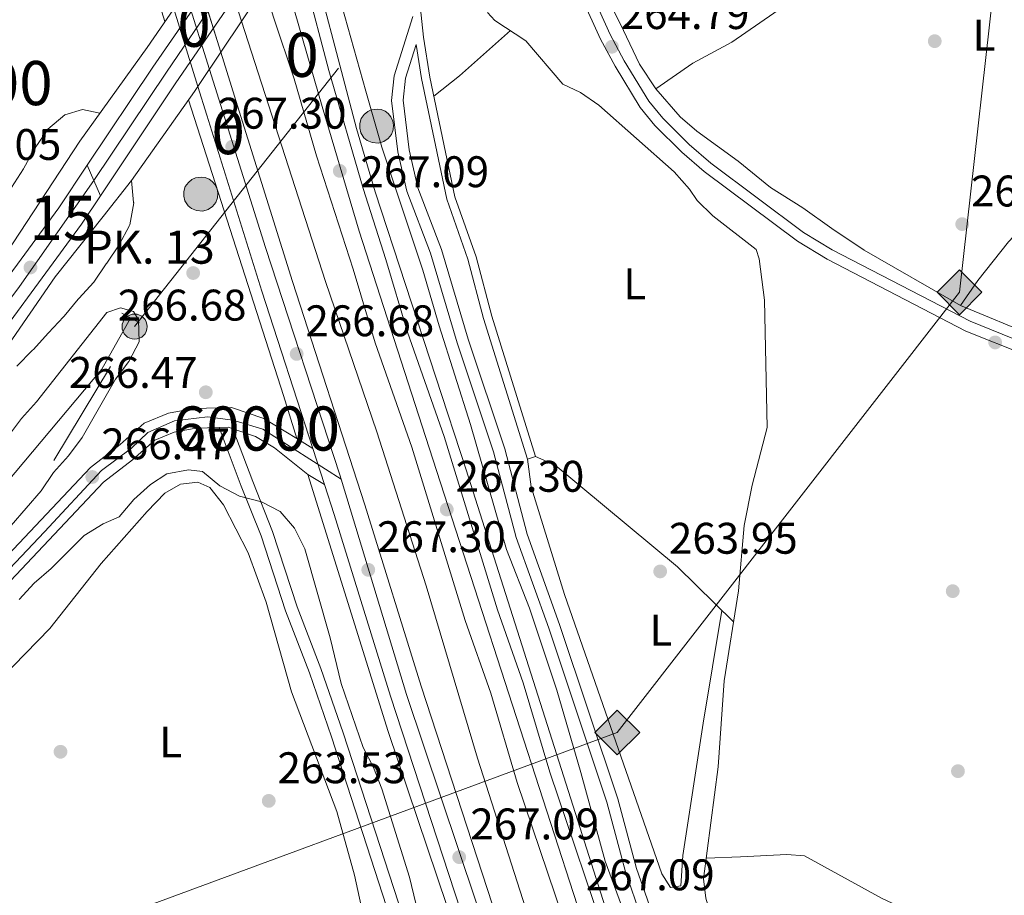
# Model space of a CAD drawing. Extents: x 608450 to 615405, y 669328 to 674068.
# Drawn here: x 609568 to 609791, y 672028 to 672226 of the extents above; entities that cross this region are included whole.
import ezdxf
from ezdxf.enums import TextEntityAlignment as Align

# ---------------------------------------------------------------- set-up
doc = ezdxf.new("R2010")
doc.units = 0
doc.header["$MEASUREMENT"] = 0
for name, pattern in [('DGN Style 1', [49.78126873, 0.08283073, -49.698438]), ('DGN Style 2', [82.83073, 49.698438, -33.132292]), ('DGN Style 3', [115.963022, 82.83073, -33.132292]), ('DGN Style 4', [132.61199872999998, 66.264584, -33.132292, 0.08283073, -33.132292]), ('DGN Style 5', [57.981511, 24.849219, -33.132292]), ('DGN Style 7', [165.66146, 74.547657, -33.132292, 24.849219, -33.132292])]:
    doc.linetypes.add(name, pattern=pattern)
for name, color, linetype in [('Nivel 11', 7, 'Continuous'), ('Nivel 13', 7, 'Continuous'), ('Nivel 17', 7, 'Continuous'), ('Nivel 21', 7, 'Continuous'), ('Nivel 22', 7, 'Continuous'), ('Nivel 23', 7, 'Continuous'), ('Nivel 32', 7, 'Continuous'), ('Nivel 34', 7, 'Continuous'), ('Nivel 36', 7, 'Continuous'), ('Nivel 37', 7, 'Continuous'), ('Nivel 41', 7, 'Continuous'), ('Nivel 44', 7, 'Continuous'), ('Nivel 48', 7, 'Continuous'), ('Nivel 49', 7, 'Continuous'), ('Nivel 5', 7, 'Continuous'), ('Nivel 54', 7, 'Continuous'), ('Nivel 62', 7, 'Continuous'), ('Nivel 7', 7, 'Continuous')]:
    doc.layers.add(name, color=color, linetype=linetype)
doc.styles.add('Style-arial', font='arial.shx', dxfattribs={"bigfont": 'arialbig.shx'})
doc.styles.add('Style-arialn', font='arialn.shx', dxfattribs={"bigfont": 'arialnbig.shx'})

# ---------------------------------------------------------------- blocks, each defined once
blk = doc.blocks.new('5PATER')
at = {"layer": 'Nivel 7', "linetype": 'Continuous', "lineweight": 0}
h = blk.add_hatch(color=53, dxfattribs=at)
edge = h.paths.add_edge_path()
edge.add_ellipse((0, 0), major_axis=(-1.095731442945027, -1.110710700472634), ratio=0.9994222409660316, start_angle=0, end_angle=360)
blk = doc.blocks.new('5PERFI')
at = {"layer": 'Nivel 17', "linetype": 'Continuous', "lineweight": 0}
h = blk.add_hatch(color=7, dxfattribs=at)
edge = h.paths.add_edge_path()
edge.add_arc((0, 0), 1.55999999938624, 315.0000000018422, 675.0000000018422)
blk = doc.blocks.new('5GASO')
at = {"layer": 'Nivel 34', "linetype": 'Continuous', "lineweight": 0}
for color, points in [(252, [(0, -5.090000000083819), (-5.089999999850988, 0), (0, 5.090000000083819), (0.2350000001024455, 2.5), (0.2340000001713634, 2.5), (-0.3159999998752028, 2.425000000046566), (-0.7859999998472631, 2.215000000083819), (-1.175999999977648, 1.854999999981374), (-1.480999999912456, 1.350000000093132), (-1.68099999986589, 0.715000000083819), (-1.74599999981001, -0.0400000000372529), (-1.68099999986589, -0.7800000000279397), (-1.480999999912456, -1.419999999925494), (-1.165999999968335, -1.935000000055879), (-0.7559999998193234, -2.300000000046566), (-0.2659999998286366, -2.520000000018626), (0.2939999999944121, -2.59499999997206), (0.2950000001583248, -2.59499999997206)]), (252, [(0, -5.090000000083819), (0.2950000001583248, -2.59499999997206), (0.2939999999944121, -2.59499999997206), (0.7839999999850988, -2.540000000037253), (1.274000000208616, -2.369999999878928), (1.704000000143424, -2.119999999878928), (2.024000000208616, -1.830000000074506), (2.024000000208616, 0.1400000001303852), (0.2340000001713634, 0.1400000001303852), (0.2340000001713634, -0.7099999999627471), (1.269000000087544, -0.7099999999627471), (1.269000000087544, -1.330000000074506), (1.039000000106171, -1.5), (0.7790000000968575, -1.635000000009313), (0.5090000000782311, -1.71999999997206), (0.2490000000689179, -1.744999999878928), (-0.01099999994039536, -1.71999999997206), (-0.2409999999217689, -1.645000000018626), (-0.4459999999962747, -1.520000000018626), (-0.6209999998100102, -1.34499999997206), (-0.7859999998472631, -1.090000000083819), (-0.9009999998379499, -0.7749999999068677), (-0.9709999999031425, -0.409999999916181), (-0.9909999999217689, 0.01000000000931323), (-0.9709999999031425, 0.3950000000186265), (-0.9109999998472631, 0.7299999999813735), (-0.8059999998658895, 1.015000000130385), (-0.6559999999590218, 1.245000000111759), (-0.4759999997913837, 1.419999999925494), (-0.2659999998286366, 1.550000000046566), (-0.0359999998472631, 1.625), (0.2240000001620501, 1.649999999906868), (0.549000000115484, 1.59499999997206), (0.8290000001434237, 1.429999999934807), (1.043999999994412, 1.165000000037253), (1.174000000115484, 0.8000000000465661), (1.929000000003725, 0.9899999999906868), (1.84900000016205, 1.340000000083819), (1.729000000050291, 1.645000000018626), (1.574000000022352, 1.899999999906868), (1.37900000018999, 2.114999999990687), (1.144000000087544, 2.284999999916181), (0.8790000001899898, 2.40500000002794), (0.5740000000223517, 2.475000000093132), (0.2340000001713634, 2.5), (0.2350000001024455, 2.5), (0, 5.090000000083819), (5.090000000083819, 0)]), (7, [(0.2950000001583248, -2.59499999997206), (-0.2649999998975545, -2.520000000018626), (-0.7549999998882413, -2.300000000046566), (-1.164999999804422, -1.935000000055879), (-1.479999999981374, -1.419999999925494), (-1.679999999934807, -0.7800000000279397), (-1.744999999878928, -0.0400000000372529), (-1.679999999934807, 0.715000000083819), (-1.479999999981374, 1.350000000093132), (-1.174999999813735, 1.854999999981374), (-0.784999999916181, 2.215000000083819), (-0.3149999999441206, 2.425000000046566), (0.2350000001024455, 2.5), (0.5750000001862645, 2.475000000093132), (0.8800000001210719, 2.40500000002794), (1.145000000018626, 2.284999999916181), (1.380000000121072, 2.114999999990687), (1.575000000186265, 1.899999999906868), (1.729999999981374, 1.645000000018626), (1.850000000093132, 1.340000000083819), (1.930000000167638, 0.9899999999906868), (1.175000000046566, 0.8000000000465661), (1.045000000158325, 1.165000000037253), (0.8300000000745058, 1.429999999934807), (0.5500000000465661, 1.59499999997206), (0.2250000000931323, 1.649999999906868), (-0.03499999991618097, 1.625), (-0.2649999998975545, 1.550000000046566), (-0.4749999998603016, 1.419999999925494), (-0.654999999795109, 1.245000000111759), (-0.8049999999348074, 1.015000000130385), (-0.909999999916181, 0.7299999999813735), (-0.9699999999720603, 0.3950000000186265), (-0.9899999999906868, 0.01000000000931323), (-0.9699999999720603, -0.409999999916181), (-0.8999999999068677, -0.7749999999068677), (-0.784999999916181, -1.090000000083819), (-0.6199999998789281, -1.34499999997206), (-0.4449999998323619, -1.520000000018626), (-0.2399999999906868, -1.645000000018626), (-0.01000000000931323, -1.71999999997206), (0.25, -1.744999999878928), (0.5100000000093132, -1.71999999997206), (0.7800000000279397, -1.635000000009313), (1.040000000037253, -1.5), (1.270000000018626, -1.330000000074506), (1.270000000018626, -0.7099999999627471), (0.2350000001024455, -0.7099999999627471), (0.2350000001024455, 0.1400000001303852), (2.025000000139698, 0.1400000001303852), (2.025000000139698, -1.830000000074506), (1.705000000074506, -2.119999999878928), (1.275000000139698, -2.369999999878928), (0.7850000001490116, -2.540000000037253)])]:
    blk.add_hatch(color=color, dxfattribs=at).paths.add_polyline_path(points)
at = {"layer": 'Nivel 34', "color": 7, "linetype": 'Continuous', "lineweight": 0}
blk.add_3dface([(0, -5.090000000083819), (5.090000000083819, 0), (0, 5.090000000083819), (-5.089999999850988, 0)], dxfattribs=at)
blk = doc.blocks.new('5HITAU')
at = {"layer": 'Nivel 21', "linetype": 'Continuous', "lineweight": 0}
for color, points in [(1, [(0.462000000057742, -3.858000000007451), (-0.9799999999813735, -3.702999999979511), (-2.087999999988824, -3.259000000078231), (-2.864999999990687, -2.635000000009313), (-3.587000000057742, -1.516000000061467), (-3.809000000124797, -0.5020000000949949), (-3.809000000124797, 0.590000000083819), (-3.503999999957159, 1.682000000029802), (-2.810000000055879, 2.618000000016764), (-2.005000000121072, 3.267999999923632), (-1.229999999981374, 3.683999999891967), (0.1569999998901039, 3.841000000014901), (1.016999999992549, 3.712000000057742), (1.932000000029802, 3.372999999905005), (2.597999999998137, 2.852999999886379), (3.263999999966472, 2.098999999929219), (3.68099999986589, 1.110000000102445), (3.845999999903142, 0.1999999999534339), (3.763999999966472, -0.8410000000149012), (3.375999999931082, -1.906999999890104), (2.625999999931082, -2.790999999968335), (1.65500000002794, -3.519000000087544)]), (2, [(0.3769999998621643, -2.864000000059605), (-0.7409999999217689, -2.743999999947846), (-1.587999999988824, -2.404000000096858), (-2.128000000026077, -1.970999999903142), (-2.66800000006333, -1.134000000078231), (-2.830000000074506, -0.3959999999497086), (-2.830000000074506, 0.4560000000055879), (-2.608999999938533, 1.243999999947846), (-2.097999999998137, 1.933999999891967), (-1.46100000012666, 2.44800000009127), (-0.9329999999608845, 2.732000000076368), (0.1389999999664724, 2.852999999886379), (0.7719999998807907, 2.757999999914318), (1.449000000022352, 2.506999999983236), (1.923999999882653, 2.137000000104308), (2.423999999882653, 1.570999999996275), (2.73699999996461, 0.828999999910593), (2.859999999869615, 0.1499999999068677), (2.797999999951571, -0.6310000000521541), (2.516000000061467, -1.406999999890104), (1.949999999953434, -2.07300000009127), (1.212999999988824, -2.625999999931082)])]:
    blk.add_hatch(color=color, dxfattribs=at).paths.add_polyline_path(points)
at = {"layer": 'Nivel 21', "color": 7, "linetype": 'Continuous', "lineweight": 0, "flags": 128}
blk.add_lwpolyline([(-1.229999999981374, 3.683999999891967), (-2.005000000121072, 3.267999999923632), (-2.810000000055879, 2.618000000016764), (-3.503999999957159, 1.682000000029802), (-3.809000000124797, 0.590000000083819), (-3.809000000124797, -0.5020000000949949), (-3.587000000057742, -1.516000000061467), (-2.864999999990687, -2.635000000009313), (-2.087999999988824, -3.259000000078231), (-0.9799999999813735, -3.702999999979511), (0.462000000057742, -3.858000000007451), (1.65500000002794, -3.519000000087544), (2.625999999931082, -2.790999999968335), (3.375999999931082, -1.906999999890104), (3.763999999966472, -0.8410000000149012), (3.845999999903142, 0.1999999999534339), (3.68099999986589, 1.110000000102445), (3.263999999966472, 2.098999999929219), (2.597999999998137, 2.852999999886379), (1.932000000029802, 3.372999999905005), (1.016999999992549, 3.712000000057742), (0.1569999998901039, 3.841000000014901)], close=True, dxfattribs=at)
blk = doc.blocks.new('5PELE')
at = {"layer": 'Nivel 32', "linetype": 'Continuous', "lineweight": 0}
h = blk.add_hatch(color=9, dxfattribs=at)
edge = h.paths.add_edge_path()
edge.add_arc((-0.0002000001259148121, 0), 2.85, 0, 360)
at = {"layer": 'Nivel 32', "color": 8, "linetype": 'Continuous', "lineweight": 0}
blk.add_circle((-0.0002000001259148121, 0), 2.85, dxfattribs=at)

msp = doc.modelspace()

# ---------------------------------------------------------------- linework, layer by layer
at = {"layer": 'Nivel 11', "color": 142, "linetype": 'DGN Style 3', "lineweight": 13}
for points in [[(609618.6130000001, 672225.878, 266.018), (609637.6130000001, 672166.9010000001, 266.228), (609649.2420000001, 672132.851, 266.228), (609660.3859999999, 672097.9920000001, 266.228), (609671.997, 672058.959, 266.018), (609705.717, 671953.8700000001, 265.808), (609727.9480000001, 671879.952, 266.018), (609746.203, 671817.6410000001, 266.018), (609772.271, 671724.2409999999, 265.808), (609776.24, 671705.973, 265.389)], [(609593.4850000001, 672158.6359999999, 264.093), (609586.97, 672147.0390000001, 263.464), (609565.4099999999, 672121.334, 263.464), (609547.098, 672098.935, 263.883), (609531.6950000001, 672081.398, 263.883), (609504.717, 672053.855, 264.931), (609474.5430000001, 672021.959, 264.931), (609441.6499999999, 671992.0290000001, 265.769), (609398.6699999999, 671948.493, 265.559)]]:
    msp.add_polyline3d(points, dxfattribs=at)
at = {"layer": 'Nivel 13', "color": 4, "linetype": 'Continuous', "lineweight": 0}
for points in [[(609681.4639999999, 672274.31, 264.706), (609681.956, 672269.6140000001, 264.496), (609690.808, 672254.835, 264.496), (609694.733, 672244.2749999999, 264.496), (609704.3130000001, 672225.3360000001, 264.287), (609708.6969999999, 672216.1089999999, 264.496), (609712.3800000001, 672210.52, 264.287), (609717.932, 672204.2350000001, 264.077), (609721.696, 672200.943, 264.077), (609731.014, 672194.121, 264.287), (609738.385, 672188.1880000001, 264.077), (609745.692, 672183.5619999999, 264.287), (609752.213, 672178.898, 263.868), (609759.533, 672174.01, 263.868), (609781.3899999999, 672161.4410000001, 263.868), (609798.517, 672154.4099999999, 263.868), (609805.9580000001, 672152.413, 263.868), (609823.6980000001, 672143.577, 263.658), (609832.8999999999, 672137.7320000001, 263.448), (609846.2250000001, 672130.8570000001, 263.031), (609854.8360000001, 672125.4890000001, 263.238), (609869.02, 672117.73, 263.029)], [(609674.2790000001, 672227.827, 264.915), (609675.9550000001, 672226.0490000001, 264.915), (609683, 672221.4099999999, 264.915), (609691.3470000001, 672211.5900000001, 264.915), (609695.3740000001, 672209.689, 264.915), (609699.5109999999, 672206.8759999999, 264.915), (609716.5819999999, 672191.72, 264.915), (609720.0449999999, 672187.8160000001, 264.915), (609721.743, 672185.2760000001, 264.915), (609725.3360000001, 672181.787, 264.915), (609735.138, 672174.1300000001, 264.915), (609735.763, 672172.0619999999, 264.915), (609737.0079999999, 672162.682, 264.915), (609737.6300000001, 672133.8640000001, 264.915), (609734.1910000001, 672120.7790000001, 264.915), (609732.4140000001, 672111.6669999999, 264.915), (609731.1000000001, 672096.862, 264.915), (609727.845, 672076.4780000001, 265.125), (609726.476, 672057.038, 264.915), (609723.216, 672031.6680000001, 264.915), (609723.6950000001, 672027.2339999999, 264.706), (609725.1640000001, 672022.452, 264.706), (609725.521, 672020.6359999999, 263.577)]]:
    msp.add_polyline3d(points, dxfattribs=at)
at = {"layer": 'Nivel 21', "color": 1, "linetype": 'Continuous', "lineweight": 0, "extrusion": (0.003197780866329001, 0.004786923948752813, 0.9999834296410316), "elevation": 5440.938479534658, "flags": 128}
msp.add_lwpolyline([(609619.7471509012, 672215.2074704503), (609609.9048750466, 672200.4743016467)], dxfattribs=at)
at = {"layer": 'Nivel 21', "color": 1, "linetype": 'Continuous', "lineweight": 0, "extrusion": (-0.4512169547630198, 0.3157716882350973, 0.834680478173261), "elevation": -62564.2970108575, "flags": 128}
msp.add_lwpolyline([(-900245.3418709328, 95317.27082979085), (-900271.4391213721, 95317.65213874565), (-900282.0870199688, 95317.51595697645)], dxfattribs=at)
at = {"layer": 'Nivel 21', "color": 1, "linetype": 'Continuous', "lineweight": 0, "extrusion": (0.00315992163850462, 0.004730417958163341, 0.9999838188896757), "elevation": 5379.874684445317, "flags": 128}
msp.add_lwpolyline([(609609.9886063929, 672200.8898568593), (609604.8134647524, 672193.1427701812)], dxfattribs=at)
at = {"layer": 'Nivel 21', "color": 1, "linetype": 'Continuous', "lineweight": 0, "extrusion": (-0.4452572910131951, 0.3062277972973627, 0.8414098174861026), "elevation": -65352.69942890608, "flags": 128}
msp.add_lwpolyline([(-899312.0172286653, 102261.9836854646), (-899310.61424913, 102262.0043766777), (-899285.9895524648, 102261.6117370765), (-899275.6105799496, 102260.8363819792)], dxfattribs=at)
at = {"layer": 'Nivel 21', "color": 7, "linetype": 'Continuous', "lineweight": 13, "extrusion": (-0.9487813102939844, -0.3038327609825147, 0.08660068470036612), "elevation": -782599.062817708, "flags": 128}
msp.add_lwpolyline([(-454186.0818233967, 68296.54673854823), (-454196.3226515368, 68297.49530220364), (-454266.5903013068, 68297.26644240107)], dxfattribs=at)
at = {"layer": 'Nivel 21', "color": 1, "linetype": 'DGN Style 2', "lineweight": 0, "elevation": 265.49, "flags": 128}
msp.add_lwpolyline([(609591.479, 672159.71), (609595.5190000001, 672157.547)], dxfattribs=at)
at = {"layer": 'Nivel 21', "color": 7, "linetype": 'Continuous', "lineweight": 13, "extrusion": (0.00122320174248187, -0.003780594299751294, 0.9999921054109567), "elevation": -1528.251101584501, "flags": 128}
msp.add_lwpolyline([(609633.9642089626, 672128.081647224), (609636.5982485812, 672119.9405890442)], dxfattribs=at)
at = {"layer": 'Nivel 21', "color": 7, "linetype": 'Continuous', "lineweight": 13}
for points in [[(609601.264, 672225.7720000001, 267.066), (609590.71, 672259.4180000001, 267.098), (609581.666, 672292.146, 267.275), (609571.2039999999, 672327.22, 267.301), (609561.068, 672364.8330000001, 267.37), (609559.2039999999, 672370.773, 267.16), (609557.023, 672370.6499999999, 267.37)], [(609583.679, 672193.2749999999, 273.306), (609598.477, 672215.4469999999, 273.812), (609609.8090000001, 672231.926, 273.394), (609624.048, 672253.199, 273.393), (609640.6429999999, 672279.9890000001, 273.423)], [(609586.6440000001, 672186.307, 273.23), (609603.7209999999, 672211.895, 273.812), (609615.051, 672228.3700000001, 273.394), (609629.3740000001, 672249.7690000001, 273.393), (609643.6840000001, 672272.8700000001, 273.418)], [(609632.6440000001, 672247.223, 266.749), (609644.659, 672201.5320000001, 266.937), (609648.8330000001, 672187.2110000001, 266.959), (609669.443, 672124.246, 266.749), (609709.406, 671998.743, 266.749), (609715.8200000001, 671980.1740000001, 266.749), (609741.2520000001, 671897.0160000001, 266.959), (609766.0930000001, 671811.483, 266.959), (609779.068, 671764.5460000001, 266.959), (609792.7339999999, 671712.9920000001, 266.959)], [(609790.361, 671711.9820000001, 267.24), (609782.5419999999, 671740.6000000001, 267.24), (609777.9450000001, 671759.3160000001, 267.659), (609772.3589999999, 671778.6130000001, 267.45), (609761.9809999999, 671816.9180000001, 267.45), (609756.9809999999, 671833.0009999999, 267.24), (609747.956, 671864.081, 267.469), (609741.824, 671885.953, 267.24), (609731.4550000001, 671920.4099999999, 267.013), (609723.1780000001, 671946.1400000001, 267.24), (609714.2930000001, 671976.0730000001, 267.24), (609707.585, 671995.618, 267.24), (609702.2010000001, 672014.861, 267.04), (609688.372, 672055.8200000001, 267.03), (609682.3910000001, 672076.0290000001, 267.03), (609676.587, 672092.574, 267.03), (609664.4410000001, 672131.841, 267.24), (609656.1939999999, 672155.4040000001, 267.447), (609651.2590000001, 672171.8999999999, 267.45), (609646.115, 672187.942, 267.1), (609638.3630000001, 672214.717, 267.03), (609633.129, 672234.5519999999, 267.03), (609630.486, 672243.8260000001, 267.048)], [(609783.203, 671708.936, 267.24), (609775.0800000001, 671738.665, 267.24), (609770.497, 671757.324, 267.659), (609764.936, 671776.534, 267.45), (609754.578, 671814.7660000001, 267.45), (609749.5989999999, 671830.7820000001, 267.24), (609740.5430000001, 671861.966, 267.469), (609734.4210000001, 671883.8019999999, 267.24), (609724.095, 671918.119, 267.013), (609715.8130000001, 671943.8630000001, 267.24), (609706.949, 671973.7239999999, 267.24), (609700.2220000001, 671993.327, 267.24), (609694.8319999999, 672012.588, 267.04), (609681.0220000001, 672053.493, 267.03), (609675.054, 672073.658, 267.03), (609669.2649999999, 672090.159, 267.03), (609657.119, 672129.4280000001, 267.24), (609648.8600000001, 672153.0249999999, 267.447), (609643.8740000001, 672169.6910000001, 267.45), (609635.598, 672195.3740000001, 266.996), (609630.4890000001, 672212.8330000001, 267.24), (609625.8870000001, 672226.507, 267.24), (609623.7390000001, 672233.551, 267.24)], [(609613.8970000001, 672218.818, 267.06), (609617.6769999999, 672206.7010000001, 267.03), (609630.111, 672166.922, 267.24), (609646.483, 672116.3200000001, 267.03), (609659.2420000001, 672075.2450000001, 267.24), (609686.994, 671990.3200000001, 267.03), (609698.7890000001, 671952.8700000001, 267.659), (609713.905, 671904.162, 267.648), (609732.554, 671841.4890000001, 266.821), (609751.148, 671774.8530000001, 266.821), (609767.3500000001, 671712.4809999999, 267.24), (609769.6410000001, 671703.165, 267.219)], [(609608.7220000001, 672211.071, 267.033), (609610.7609999999, 672204.5419999999, 267.03), (609623.206, 672164.726, 267.24), (609634.747, 672129.0560000001, 267.092)], [(609326.189, 671938.081, 265.979), (609374.51, 671959.315, 265.956), (609392.175, 671967.006, 266.607), (609407.915, 671982.4750000001, 266.637), (609420.595, 671997.2420000001, 267.026), (609436.3230000001, 672013.4839999999, 267.446), (609449.206, 672028.77, 268.036), (609468.213, 672049.8200000001, 269.042), (609477.9510000001, 672061.226, 269.303), (609499.538, 672089.351, 270.755), (609521.2930000001, 672114.94, 270.798), (609530.5390000001, 672126.547, 271.022), (609539.5549999999, 672138.9010000001, 271.008), (609550.217, 672151.486, 271.427), (609560.764, 672166.425, 272.265), (609582.004, 672198.672, 273.313)], [(609394.213, 671965.467, 265.668), (609412.9510000001, 671985.3090000001, 266.897), (609440.23, 672013.4739999999, 268.154), (609452.649, 672029.0390000001, 268.738), (609466.0079999999, 672043.547, 269.412), (609477.3400000001, 672057.416, 270.04), (609499.9780000001, 672083.2069999999, 270.669), (609520.119, 672107.3319999999, 271.298), (609539.1969999999, 672133.0970000001, 271.844), (609551.3640000001, 672148.3910000001, 271.926), (609577.196, 672183.561, 273.085), (609583.679, 672193.2749999999, 273.306)], [(609363.449, 671926.3360000001, 265.678), (609398.4380000001, 671960.716, 266.486), (609417.5290000001, 671980.932, 266.897), (609444.9920000001, 672009.2860000001, 268.154), (609457.4610000001, 672024.9140000001, 268.738), (609470.7949999999, 672039.395, 269.412), (609482.1780000001, 672053.3260000001, 270.04), (609495.8389999999, 672068.942, 270.669), (609504.7849999999, 672079.0819999999, 270.669), (609525.1000000001, 672103.415, 271.298), (609544.223, 672129.24, 271.844), (609556.3970000001, 672144.544, 271.926), (609582.3859999999, 672179.9269999999, 273.085), (609586.6440000001, 672186.307, 273.23)], [(609587.2960000001, 672181.621, 273.104), (609576.423, 672167.977, 273.104), (609565.074, 672151.5160000001, 272.52), (609557.9979999999, 672142.47, 272.185), (609531.834, 672109.744, 271.02), (609502.842, 672074.429, 269.751), (609482.568, 672049.5760000001, 269.368), (609466.196, 672030.73, 267.886), (609449.135, 672011.378, 267.924), (609439.7820000001, 672001.1000000001, 267.484), (609425.118, 671985.646, 266.747), (609404.023, 671964.3049999999, 266.739), (609391.4110000001, 671950.4469999999, 265.979), (609391.2890000001, 671947.5560000001, 265.979), (609391.756, 671943.3829999999, 265.979), (609393.7150000001, 671940.8559999999, 265.979), (609395.5719999999, 671940.422, 265.979), (609408.7409999999, 671948.443, 265.979)], [(609408.7409999999, 671948.443, 266.088), (609421.399, 671959.5009999999, 266.021), (609443.0970000001, 671980.047, 266.553), (609456.3160000001, 671992.8489999999, 266.501), (609490.8319999999, 672027.7380000001, 266.191), (609507.317, 672044.815, 265.772), (609533.308, 672070.706, 265.543), (609584.372, 672124.8160000001, 266.191), (609591.1059999999, 672129.9820000001, 266.191), (609596.584, 672134.821, 266.191), (609602.064, 672137.061, 266.191), (609607.7760000001, 672138.162, 266.191), (609616.29, 672138.3670000001, 266.191), (609623.6410000001, 672135.898, 266.191), (609631.1140000001, 672131.3430000001, 266.349)], [(609505.5889999999, 672036.602, 265.896), (609510.497, 672041.686, 265.772), (609536.506, 672067.595, 265.543), (609587.372, 672121.4950000001, 266.191), (609593.9439999999, 672126.537, 266.191), (609598.9720000001, 672130.9780000001, 266.191), (609603.3430000001, 672132.7650000001, 266.191), (609608.256, 672133.712, 266.191), (609613.544, 672133.8389999999, 266.191), (609615.6140000001, 672133.889, 266.191), (609616.632, 672133.547, 266.191), (609621.747, 672131.8289999999, 266.191), (609626.0290000001, 672129.22, 266.296), (609633.6410000001, 672123.2309999999, 266.956)], [(609761.048, 671699.5079999999, 267.216), (609756.5930000001, 671717.706, 267.275), (609746.0290000001, 671756.79, 267.066), (609742.3589999999, 671772.8700000001, 267.066), (609726.567, 671828.0160000001, 266.814), (609712.8570000001, 671872.1329999999, 267.275), (609701.834, 671909.8840000001, 267.694), (609689.98, 671946.506, 267.694), (609682.571, 671971.3589999999, 267.275), (609669.55, 672012.4210000001, 267.066), (609651.7760000001, 672065.013, 266.856), (609633.6410000001, 672123.2309999999, 266.956)], [(609637.381, 672120.915, 267.058), (609639.5760000001, 672114.1300000001, 267.03), (609652.338, 672073.0449999999, 267.24), (609680.095, 671988.1059999999, 267.03), (609691.8740000001, 671950.7080000001, 267.659), (609706.9720000001, 671902.0549999999, 267.648), (609725.592, 671839.4820000001, 266.821), (609744.152, 671772.9680000001, 266.821), (609760.3260000001, 671710.7039999999, 267.24), (609762.8870000001, 671700.291, 267.216)]]:
    msp.add_polyline3d(points, dxfattribs=at)
at = {"layer": 'Nivel 21', "color": 7, "linetype": 'Continuous', "lineweight": 0}
for points in [[(609674.848, 672274.1270000001, 265.203), (609670.0959999999, 672264.2069999999, 264.965), (609662.9180000001, 672255.4639999999, 264.546), (609658.4070000001, 672245.8019999999, 264.755), (609657.8670000001, 672240.8230000001, 264.877), (609659.825, 672222.2550000001, 264.873), (609661.229, 672213.192, 264.495), (609666.8859999999, 672186.084, 264.127), (609671.692, 672172.496, 264.127), (609675.2339999999, 672159.0320000001, 264.336), (609685.179, 672127.2609999999, 264.336)], [(609689.497, 672250.6470000001, 265.173), (609702.0220000001, 672222.854, 264.784), (609705.2509999999, 672216.899, 264.768), (609710.797, 672207.746, 264.545), (609713.962, 672203.882, 264.409), (609719.9210000001, 672197.966, 264.512), (609724.8360000001, 672193.727, 264.545), (609745.8640000001, 672178.0349999999, 264.545), (609752.3430000001, 672174.0619999999, 264.432), (609783.598, 672157.8929999999, 264.335), (609808.128, 672147.987, 264.754), (609818.6000000001, 672142.9909999999, 264.754), (609826.628, 672139.712, 264.545), (609836.3659999999, 672133.631, 264.545), (609846.838, 672128.6359999999, 264.126), (609874.131, 672112.1359999999, 264.126), (609900.8189999999, 672091.935, 263.497), (609913.237, 672084.6740000001, 263.497), (609920.206, 672081.6059999999, 263.707)], [(609658.152, 672220.588, 264.349), (609655.7339999999, 672212.923, 263.917), (609655.206, 672207.9450000001, 263.883), (609656.5590000001, 672196.7010000001, 264.303), (609658.5179999999, 672188.145, 264.546), (609663.8829999999, 672174.1370000001, 264.547), (609669.899, 672153.8219999999, 264.336), (609678.19, 672129.05, 264.336), (609683.283, 672109.7080000001, 264.127), (609690.6229999999, 672089.271, 264.126), (609703.8289999999, 672049.7919999999, 264.126), (609708.01, 672033.9979999999, 264.336), (609714.412, 672015.6910000001, 264.336), (609720.014, 671996.496, 263.919), (609726.156, 671979.287, 263.917), (609733.3840000001, 671957.273, 264.464), (609737.172, 671947.044, 264.755), (609741.3589999999, 671936.496, 264.336), (609742.929, 671931.754, 264.541), (609747.94, 671914.5260000001, 264.755)], [(609613.544, 672133.8389999999, 265.386), (609618.5449999999, 672120.594, 265.596), (609623.0079999999, 672109.3330000001, 265.177), (609628.557, 672092.31, 264.129), (609633.9550000001, 672078.284, 264.129), (609638.9750000001, 672063.8289999999, 264.129), (609651.449, 672025.406, 264.129), (609654.3859999999, 672013.723, 263.92), (609660.811, 671995.1240000001, 264.129), (609665.6030000001, 671977.7490000001, 264.548), (609671.9369999999, 671960.9850000001, 264.758), (609675.412, 671949.2790000001, 265.177), (609684.284, 671929.229, 265.4), (609688.021, 671918.352, 264.975)]]:
    msp.add_polyline3d(points, dxfattribs=at)
at = {"layer": 'Nivel 21', "color": 7, "linetype": 'DGN Style 3', "lineweight": 0}
for points in [[(609687.318, 672249.6059999999, 265.173), (609699.8570000001, 672221.781, 264.784), (609703.156, 672215.6969999999, 264.768), (609708.821, 672206.348, 264.545), (609712.173, 672202.256, 264.409), (609718.28, 672196.193, 264.512), (609723.3230000001, 672191.8430000001, 264.545), (609744.5079999999, 672176.034, 264.545), (609751.155, 672171.9580000001, 264.432), (609782.5889999999, 672155.696, 264.335), (609807.155, 672145.7760000001, 264.754), (609817.6229999999, 672140.7820000001, 264.754), (609825.524, 672137.5549999999, 264.545), (609835.203, 672131.5109999999, 264.545), (609845.6910000001, 672126.5079999999, 264.126), (609872.774, 672110.135, 264.126), (609899.476, 672089.923, 263.497), (609912.1370000001, 672082.52, 263.497), (609919.193, 672079.4140000001, 263.707)], [(609657.412, 672226.946, 264.653), (609653.1570000001, 672213.46, 263.917), (609652.5700000001, 672207.926, 263.883), (609653.9750000001, 672196.2509999999, 264.303), (609656.006, 672187.3800000001, 264.546), (609661.3999999999, 672173.2949999999, 264.547), (609667.3999999999, 672153.034, 264.336), (609675.679, 672128.3, 264.336), (609680.7790000001, 672108.9299999999, 264.127), (609688.148, 672088.412, 264.126), (609701.318, 672049.04, 264.126), (609705.504, 672033.229, 264.336), (609711.9169999999, 672014.8910000001, 264.336), (609717.521, 671995.6880000001, 263.919), (609723.6780000001, 671978.4380000001, 263.917), (609730.9099999999, 671956.409, 264.464), (609734.726, 671946.105, 264.755), (609738.896, 671935.6000000001, 264.336), (609740.4269999999, 671930.976, 264.541), (609745.4380000001, 671913.7490000001, 264.755)], [(609658.152, 672220.588, 264.349), (609659.352, 672212.851, 264.495), (609665.0449999999, 672185.568, 264.127), (609669.8670000001, 672171.9340000001, 264.127), (609673.3999999999, 672158.504, 264.336), (609683.3589999999, 672126.6910000001, 264.336)], [(609616.632, 672133.547, 265.386), (609621.142, 672121.5989999999, 265.596), (609625.629, 672110.2790000001, 265.177), (609631.182, 672093.2420000001, 264.129), (609636.5700000001, 672079.2409999999, 264.129), (609641.615, 672064.716, 264.129), (609654.1270000001, 672026.1769999999, 264.129), (609657.057, 672014.5190000001, 263.92), (609663.4720000001, 671995.95, 264.129), (609668.253, 671978.6130000001, 264.548), (609674.578, 671961.875, 264.758), (609678.031, 671950.243, 265.177), (609686.879, 671930.247, 265.4), (609690.672, 671919.206, 264.975)]]:
    msp.add_polyline3d(points, dxfattribs=at)
at = {"layer": 'Nivel 22', "color": 142, "linetype": 'DGN Style 5', "lineweight": 0, "elevation": 266.018, "flags": 128}
msp.add_lwpolyline([(609613.142, 672243.1359999999), (609618.6130000001, 672225.878)], dxfattribs=at)
at = {"layer": 'Nivel 22', "color": 7, "linetype": 'DGN Style 5', "lineweight": 13, "extrusion": (0.001594485055344117, -0.005114712072276693, 0.9999856485659312), "elevation": -2199.129288033563, "flags": 128}
msp.add_lwpolyline([(609607.2520652649, 672233.8260568064), (609612.6962146058, 672216.3628283835)], dxfattribs=at)
at = {"layer": 'Nivel 22', "color": 7, "linetype": 'DGN Style 5', "lineweight": 13, "extrusion": (0.001663509666117869, -0.005337371674087414, 0.9999843724774921), "elevation": -2306.721500830821, "flags": 128}
msp.add_lwpolyline([(609601.9521190648, 672225.9232684199), (609607.4342828235, 672208.334017881)], dxfattribs=at)
at = {"layer": 'Nivel 22', "color": 7, "linetype": 'Continuous', "lineweight": 0}
msp.add_polyline3d([(609613.8970000001, 672218.818, 267.06), (609608.453, 672236.281, 267.158), (609608.453, 672236.281, 273.383), (609603.24, 672228.6599999999, 273.448), (609603.24, 672228.6599999999, 267.136), (609608.7220000001, 672211.071, 267.033), (609608.7220000001, 672211.071, 273.724)], close=True, dxfattribs=at)
at = {"layer": 'Nivel 23', "color": 7, "linetype": 'DGN Style 5', "lineweight": 0, "extrusion": (0.001637476244347301, -0.005252270984339459, 0.9999848660460099), "elevation": -2265.389048662013, "flags": 128}
msp.add_lwpolyline([(609604.5912472559, 672229.8438108205), (609610.0554053178, 672212.3175690763)], dxfattribs=at)
at = {"layer": 'Nivel 23', "color": 7, "linetype": 'DGN Style 4', "lineweight": 0}
for points in [[(609585.162, 672189.791, 273.268), (609601.5930000001, 672214.2849999999, 273.796), (609619.213, 672240.1969999999, 273.347), (609642.1640000001, 672276.4299999999, 273.421)], [(609627.46, 672239.1939999999, 270.781), (609636.875, 672206.5560000001, 267.145), (609645.196, 672178.298, 267.299), (609661.088, 672129.243, 267.233), (609679.919, 672070.9750000001, 267.03), (609698.7209999999, 672012.9340000001, 267.048), (609707.699, 671983.1429999999, 267.24), (609716.4569999999, 671955.7620000001, 267.24), (609728.5, 671916.771, 267.029), (609744.635, 671860.939, 267.436), (609759.962, 671808.5860000001, 267.45), (609769.8160000001, 671774.1950000001, 267.487), (609775.0700000001, 671755.2790000001, 267.155), (609782.952, 671723.9539999999, 267.24), (609786.7820000001, 671710.459, 267.24)], [(609611.31, 672214.9439999999, 267.046), (609624.03, 672174.6270000001, 267.258), (609640.8670000001, 672123.1000000001, 267.062), (609641.1510000001, 672122.163, 267.058)], [(609391.5320000001, 671959.3489999999, 266.149), (609396.091, 671963.973, 265.983), (609419.9280000001, 671987.79, 267.108), (609443.186, 672012.1159999999, 268.181), (609458.517, 672030.713, 268.489), (609494.639, 672071.962, 270.583), (609519.131, 672101.399, 271.11), (609530.111, 672115.3430000001, 271.51), (609550.0220000001, 672141.432, 271.899), (609568.3470000001, 672165.7579999999, 272.563), (609585.162, 672189.791, 273.268)], [(609494.6510000001, 672028.9720000001, 266.104), (609513.7080000001, 672048.267, 265.728), (609554.4780000001, 672089.592, 265.789), (609573.977, 672110.2250000001, 266.038), (609586.9140000001, 672124.105, 266.191), (609593.6640000001, 672129.169, 266.191), (609597.413, 672132.733, 266.191), (609603.413, 672135.3589999999, 266.191), (609610.913, 672136.297, 266.191), (609616.639, 672135.513, 265.723), (609623.389, 672133.45, 266.208), (609641.1510000001, 672122.163, 267.058)], [(609641.1510000001, 672122.163, 267.058), (609655.9439999999, 672073.3740000001, 267.238), (609671.672, 672026.5800000001, 267.122), (609682.6070000001, 671991.7720000001, 267.036), (609702.1200000001, 671929.1529999999, 267.653), (609716.203, 671883.405, 267.387), (609731.7320000001, 671832.0349999999, 266.821), (609745.3189999999, 671782.9709999999, 266.821), (609762.5079999999, 671716.872, 267.158), (609766.264, 671701.7280000001, 267.218)]]:
    msp.add_polyline3d(points, dxfattribs=at)
at = {"layer": 'Nivel 32', "color": 6, "linetype": 'DGN Style 7', "lineweight": 0}
msp.add_polyline3d([(609152.176, 671656.1000000001, 262.266), (609213.506, 671702.8570000001, 261.925), (609441.1240000001, 671887.7990000001, 265.402), (609520.4850000001, 672034.152, 263.772), (609594.398, 672156.6840000001, 264.529), (609683.7749999999, 672269.9650000001, 264.044), (609733.257, 672405.869, 264.924), (609802.318, 672527.5190000001, 264.24)], dxfattribs=at)
at = {"layer": 'Nivel 34', "color": 7, "linetype": 'Continuous', "lineweight": 13}
msp.add_polyline3d([(609031.7660000001, 671654.217, 263.398), (609182.632, 671756.48, 263.261), (609468.7139999999, 671917.111, 264.842), (609567.119, 672014.327, 263.474), (609703.655, 672064.78, 263.693), (609781.149, 672164.4569999999, 263.833), (609836.0160000001, 672653.514, 264.464), (610005.4580000001, 673105.365, 263.548), (610138.112, 673477.612, 266.024), (610224.675, 673718.544, 265.213)], dxfattribs=at)
at = {"layer": 'Nivel 36', "color": 92, "linetype": 'Continuous', "lineweight": 0, "extrusion": (0.1204170854916517, -0.1685661784492467, 0.9783072978388299), "elevation": -39639.48581672016, "flags": 128}
msp.add_lwpolyline([(886848.2851663022, 188474.6715571965), (886832.940511235, 188472.9675516575), (886825.5558642251, 188472.6441285099)], dxfattribs=at)
at = {"layer": 'Nivel 36', "color": 92, "linetype": 'Continuous', "lineweight": 0}
for points in [[(609781.3899999999, 672161.4410000001, 263.764), (609785.307, 672167.139, 263.554), (609792.2239999999, 672175.869, 263.973), (609806.433, 672190.987, 263.554), (609819.5160000001, 672206.122, 263.575), (609840.6399999999, 672226.227, 263.135), (609841.061, 672228.3459999999, 263.344), (609839.8999999999, 672230.649, 263.344), (609812.5689999999, 672268.1570000001, 264.053), (609804.142, 672280.828, 264.183), (609791.3800000001, 672296.2280000001, 263.979), (609785.494, 672305.03, 263.768), (609778.544, 672316.2930000001, 263.973), (609773.203, 672323.6370000001, 264.183), (609768.3840000001, 672331.007, 263.973), (609765.256, 672334.9299999999, 263.973), (609757.014, 672342.199, 263.973)], [(609807.1780000001, 672276.263, 264.181), (609790.871, 672265.4720000001, 263.962), (609761.3300000001, 672243.077, 264.181), (609729.6240000001, 672221.0719999999, 263.761), (609720.7820000001, 672216.379, 263.901), (609712.3800000001, 672210.52, 264.181)], [(609683.3589999999, 672126.6910000001, 263.987), (609685.179, 672127.2609999999, 263.987), (609689.5930000001, 672125.2820000001, 263.987), (609717.3130000001, 672102.3049999999, 264.083), (609729.9809999999, 672089.8559999999, 263.987)], [(609727.354, 672092.4369999999, 263.987), (609723.104, 672066.869, 263.756), (609718.534, 672036.9240000001, 264.196), (609718.0819999999, 672030.084, 263.567), (609715.74, 672029.7069999999, 263.567), (609713.7550000001, 672032.757, 263.567), (609691.7280000001, 672096.027, 263.81), (609684.1910000001, 672120.3840000001, 263.987), (609683.3589999999, 672126.6910000001, 263.987)], [(609544.7450000001, 672057.1610000001, 263.694), (609575.1769999999, 672088.3319999999, 262.874), (609586.784, 672103.061, 263.084), (609597.2220000001, 672114.848, 263.712), (609601.217, 672118.977, 263.712), (609604.79, 672120.987, 263.922), (609608.702, 672121.44, 263.922), (609611.382, 672120.26, 263.922), (609614.5449999999, 672116.3330000001, 263.922), (609620.077, 672105.459, 263.788), (609624.1399999999, 672094.2609999999, 263.73), (609629.9040000001, 672073.959, 263.922), (609640.1410000001, 672046.923, 263.922), (609644.159, 672032.4780000001, 264.105), (609647.3289999999, 672017.902, 264.131), (609647.442, 672010.027, 264.059), (609646.7110000001, 672003.71, 263.922), (609641.1799999999, 671982.7220000001, 263.503), (609634.862, 671961.905, 263.983), (609633.5630000001, 671956.125, 264.131), (609632.1570000001, 671946.21, 264.295), (609631.7590000001, 671931.6200000001, 264.34), (609631.9199999999, 671914.608, 264.551)], [(609818.435, 672004.4410000001, 263.362), (609802.4299999999, 672009.953, 263.781), (609788.5120000001, 672015.5220000001, 263.781), (609763.469, 672027.277, 263.781), (609746.044, 672036.8319999999, 264.2), (609742.094, 672037.1640000001, 264.2), (609731.604, 672036.629, 263.953), (609723.818, 672036.3570000001, 264.409)]]:
    msp.add_polyline3d(points, dxfattribs=at)
at = {"layer": 'Nivel 49', "color": 7, "linetype": 'DGN Style 5', "lineweight": 0, "extrusion": (0.003929402792780141, -0.009234427878614511, 0.9999496412997241), "elevation": -3538.728271116335, "flags": 128}
msp.add_lwpolyline([(609577.8985564555, 672189.257834644), (609580.8638322109, 672182.2895375281)], dxfattribs=at)
at = {"layer": 'Nivel 49', "color": 7, "linetype": 'DGN Style 5', "lineweight": 0, "extrusion": (-0.1443251024655866, 0.09085370474505826, 0.9853506325833439), "elevation": -26657.0032518003, "flags": 128}
msp.add_lwpolyline([(-893585.3367818748, 155580.7134824605), (-893585.3367818748, 155585.0702136894)], dxfattribs=at)
at = {"layer": 'Nivel 49', "color": 7, "linetype": 'DGN Style 5', "lineweight": 0, "extrusion": (-0.01970794823031723, 0.01220417328914832, 0.9997312913632742), "elevation": -3545.035586884358, "flags": 128}
msp.add_lwpolyline([(-892390.6641634828, 164405.6580256529), (-892390.6641634828, 164410.0582370111)], dxfattribs=at)
at = {"layer": 'Nivel 5', "color": 30, "linetype": 'Continuous', "lineweight": 0, "flags": 128}
for points, elevation in [([(609650.3910000001, 672197.3459999999), (609646.753, 672210.003), (609641.2779999999, 672229.3640000001)], 265), ([(609566.551, 672188.159), (609569.2080000001, 672192.3940000001), (609569.3260000001, 672192.588), (609571.744, 672196.963), (609571.8489999999, 672197.1470000001), (609574.669, 672201.2720000001), (609574.774, 672201.408), (609578.5789999999, 672204.649), (609578.592, 672204.6570000001), (609582.5830000001, 672205.837), (609586.541, 672204.99)], 270), ([(609743.4979999999, 671906.3360000001), (609736.406, 671927.882), (609731.7209999999, 671946.527), (609721.2110000001, 671976.21), (609715.8459999999, 671993.3119999999), (609709.6540000001, 672011.8829999999), (609700.9450000001, 672035.6159999999), (609695.433, 672055.73), (609689.9950000001, 672074.338), (609683.8030000001, 672092.909), (609678.622, 672106.2450000001), (609670.446, 672134.534), (609663.317, 672156.834), (609659.679, 672169.49), (609650.3910000001, 672197.3459999999)], 265), ([(609593.7150000001, 672189.8030000001), (609594.163, 672184.8230000001), (609594.176, 672184.686), (609593.325, 672179.7620000001), (609593.2620000001, 672179.608), (609590.882, 672175.21), (609590.8729999999, 672175.1969999999), (609588.0660000001, 672171.058), (609587.9839999999, 672170.9369999999), (609585.1880000001, 672166.791), (609585.1610000001, 672166.7520000001), (609581.7620000001, 672163.084), (609581.6170000001, 672162.9180000001), (609578.408, 672159.0819999999), (609578.2579999999, 672158.9169999999), (609574.861, 672155.247), (609574.8470000001, 672155.2309999999), (609571.4709999999, 672151.5419999999), (609571.2720000001, 672151.325), (609567.7520000001, 672147.773)], 270), ([(609559.422, 672123.517), (609568.78, 672135.871), (609572.1499999999, 672139.6610000001), (609588.0889999999, 672159.9029999999), (609591.209, 672160.9369999999), (609594.101, 672160.0930000001), (609595.2520000001, 672158.2380000001)], 265), ([(609595.2520000001, 672158.2380000001), (609595.432, 672153.24), (609593.111, 672148.797), (609590.06, 672144.8119999999), (609582.506, 672131.5789999999), (609579.436, 672127.416), (609576.027, 672123.6939999999), (609573.2069999999, 672119.473), (609566.409, 672111.6440000001)], 265), ([(609659.0490000001, 672021.9850000001), (609656.611, 672032.044), (609650.365, 672052.0430000001), (609648.5090000001, 672056.881), (609646.1410000001, 672061.4110000001), (609641.145, 672075.8929999999), (609638.6969999999, 672086.25), (609632.9269999999, 672106.3829999999), (609630.621, 672111.058), (609627.3389999999, 672114.8400000001), (609623.149, 672117.0290000001), (609618.1610000001, 672118.263), (609613.6810000001, 672120.6140000001), (609609.791, 672123.8729999999), (609606.605, 672124.246), (609601.685, 672123.3640000001), (609598.0020000001, 672120.939), (609594.227, 672117.5160000001), (609590.8970000001, 672113.622), (609587.2450000001, 672112.0009999999), (609582.963, 672109.412), (609575.524, 672101.9240000001), (609571.6399999999, 672098.567), (609568.2660000001, 672094.8759999999)], 265)]:
    msp.add_lwpolyline(points, dxfattribs=dict(at, elevation=elevation))
at = {"layer": 'Nivel 54', "color": 133, "linetype": 'Continuous', "lineweight": 0}
msp.add_polyline3d([(609586.6440000001, 672186.307, 273.23), (609603.7209999999, 672211.895, 273.812), (609615.051, 672228.3700000001, 273.394), (609629.3740000001, 672249.7690000001, 273.393), (609643.6840000001, 672272.8700000001, 273.418), (609640.6429999999, 672279.9890000001, 273.423), (609624.048, 672253.199, 273.393), (609609.8090000001, 672231.926, 273.394), (609598.477, 672215.4469999999, 273.812), (609583.679, 672193.2749999999, 273.306)], close=True, dxfattribs=at)
for points in [[(609731.4550000001, 671920.4099999999, 267.013), (609723.1780000001, 671946.1400000001, 267.24), (609714.2930000001, 671976.0730000001, 267.24), (609707.585, 671995.618, 267.24), (609702.2010000001, 672014.861, 267.04), (609688.372, 672055.8200000001, 267.03), (609682.3910000001, 672076.0290000001, 267.03), (609676.587, 672092.574, 267.03), (609664.4410000001, 672131.841, 267.24), (609656.1939999999, 672155.4040000001, 267.447), (609651.2590000001, 672171.8999999999, 267.45), (609646.115, 672187.942, 267.1), (609638.3630000001, 672214.717, 267.03), (609633.129, 672234.5519999999, 267.03)], [(609625.8870000001, 672226.507, 267.24), (609630.4890000001, 672212.8330000001, 267.24), (609635.598, 672195.3740000001, 266.996), (609643.8740000001, 672169.6910000001, 267.45), (609648.8600000001, 672153.0249999999, 267.447), (609657.119, 672129.4280000001, 267.24), (609669.2649999999, 672090.159, 267.03), (609675.054, 672073.658, 267.03), (609681.0220000001, 672053.493, 267.03), (609694.8319999999, 672012.588, 267.04), (609700.2220000001, 671993.327, 267.24), (609706.949, 671973.7239999999, 267.24), (609715.8130000001, 671943.8630000001, 267.24), (609724.095, 671918.119, 267.013)], [(609713.905, 671904.162, 267.648), (609698.7890000001, 671952.8700000001, 267.659), (609686.994, 671990.3200000001, 267.03), (609659.2420000001, 672075.2450000001, 267.24), (609646.483, 672116.3200000001, 267.03), (609630.111, 672166.922, 267.24), (609617.6769999999, 672206.7010000001, 267.03), (609613.8970000001, 672218.818, 267.06), (609613.8970000001, 672218.818, 273.671), (609608.7220000001, 672211.071, 273.724), (609608.7220000001, 672211.071, 267.033), (609610.7609999999, 672204.5419999999, 267.03), (609623.206, 672164.726, 267.24), (609634.747, 672129.0560000001, 267.092), (609637.381, 672120.915, 267.058), (609639.5760000001, 672114.1300000001, 267.03), (609652.338, 672073.0449999999, 267.24), (609680.095, 671988.1059999999, 267.03), (609691.8740000001, 671950.7080000001, 267.659), (609706.9720000001, 671902.0549999999, 267.648)]]:
    msp.add_polyline3d(points, dxfattribs=at)
at = {"layer": 'Nivel 54', "color": 9, "linetype": 'Continuous', "lineweight": 0}
for points in [[(609556.3970000001, 672144.544, 271.926), (609582.3859999999, 672179.9269999999, 273.085), (609586.6440000001, 672186.307, 273.23), (609583.679, 672193.2749999999, 273.306), (609577.196, 672183.561, 273.085), (609551.3640000001, 672148.3910000001, 271.926)], [(609536.506, 672067.595, 265.543), (609587.372, 672121.4950000001, 266.191), (609593.9439999999, 672126.537, 266.191), (609598.9720000001, 672130.9780000001, 266.191), (609603.3430000001, 672132.7650000001, 266.191), (609608.256, 672133.712, 266.191), (609613.544, 672133.8389999999, 266.191), (609615.6140000001, 672133.889, 266.191), (609616.632, 672133.547, 266.191), (609621.747, 672131.8289999999, 266.191), (609626.0290000001, 672129.22, 266.296), (609633.6410000001, 672123.2309999999, 266.956), (609637.381, 672120.915, 267.058), (609634.747, 672129.0560000001, 267.092), (609631.1140000001, 672131.3430000001, 266.349), (609623.6410000001, 672135.898, 266.191), (609616.29, 672138.3670000001, 266.191), (609607.7760000001, 672138.162, 266.191), (609602.064, 672137.061, 266.191), (609596.584, 672134.821, 266.191), (609591.1059999999, 672129.9820000001, 266.191), (609584.372, 672124.8160000001, 266.191), (609533.308, 672070.706, 265.543)]]:
    msp.add_polyline3d(points, dxfattribs=at)
at = {"layer": 'Nivel 62', "color": 131, "linetype": 'DGN Style 1', "lineweight": 13, "flags": 128}
for points, elevation in [([(609613.8970000001, 672218.818), (609611.8970000001, 672220.818), (609615.8970000001, 672220.818), (609615.8970000001, 672216.818), (609611.8970000001, 672216.818), (609611.8970000001, 672220.818)], 273.671), ([(609608.7220000001, 672211.071), (609606.7220000001, 672213.071), (609610.7220000001, 672213.071), (609610.7220000001, 672209.071), (609606.7220000001, 672209.071), (609606.7220000001, 672213.071)], 273.724)]:
    msp.add_lwpolyline(points, dxfattribs=dict(at, elevation=elevation))

# ---------------------------------------------------------------- block references
at = {"layer": 'Nivel 17', "color": 7, "linetype": 'Continuous', "lineweight": 0}
for p in [(609775.5449999999, 672221.3330000001, 263.889), (609779.6159999999, 672096.7919999999, 263.47), (609577.608, 672060.415, 264.098), (609780.801, 672056.031, 263.47)]:
    msp.add_blockref('5PERFI', p, dxfattribs=at)
at = {"layer": 'Nivel 21', "color": 7, "linetype": 'Continuous', "lineweight": 0}
for p in [(609649.165, 672202.112, 265), (609609.371, 672186.716, 266.953)]:
    msp.add_blockref('5HITAU', p, dxfattribs=at)
at = {"layer": 'Nivel 32', "color": 8, "linetype": 'Continuous', "lineweight": 0}
msp.add_blockref('5PELE', (609594.398, 672156.6840000001, 264.529), dxfattribs=at)
at = {"layer": 'Nivel 34', "color": 252, "linetype": 'Continuous', "lineweight": 0}
for p in [(609781.149, 672164.4569999999, 263.833), (609703.655, 672064.78, 263.693)]:
    msp.add_blockref('5GASO', p, dxfattribs=at)
at = {"layer": 'Nivel 7', "color": 53, "linetype": 'Continuous', "lineweight": 0}
for p in [(609702.46, 672220.074, 264.789), (609616.49, 672197.4340000001, 267.304), (609640.8319999999, 672191.9639999999, 267.094), (609781.767, 672179.898, 264.161), (609570.7990000001, 672170.0819999999, 273.114), (609607.6440000001, 672168.8300000001, 266.675), (609789.2220000001, 672153.115, 264.37), (609631.0760000001, 672150.5109999999, 266.675), (609610.5, 672141.8219999999, 266.466), (609584.8019999999, 672122.639, 266.466), (609665.0660000001, 672115.2919999999, 267.304), (609647.294, 672101.618, 267.304), (609713.3870000001, 672101.2620000001, 263.951), (609624.7520000001, 672049.2960000001, 263.532), (609667.889, 672036.5490000001, 267.094)]:
    msp.add_blockref('5PATER', p, dxfattribs=at)

# ---------------------------------------------------------------- texts
at = {"layer": 'Nivel 37', "color": 92, "linetype": 'Continuous', "lineweight": 0, "style": 'Style-arialn'}
for p in [(609786.6931597835, 672222.676001, 263.829), (609707.6221597833, 672166.362001, 264.337), (609713.5501597833, 672087.976001, 263.858), (609602.5441597833, 672062.621001, 263.94)]:
    msp.add_text('L', height=7.000002, dxfattribs=at).set_placement(p, align=Align.MIDDLE_CENTER)
at = {"layer": 'Nivel 41', "color": 7, "linetype": 'Continuous', "lineweight": 0, "style": 'Style-arial'}
for s, p in [('264.79', (609704.446, 672224.074, 264.789)), ('267.30', (609613.203, 672201.5179999999, 267.304)), ('266.05', (609548.6440000001, 672194.436, 266.047)), ('267.09', (609645.497, 672188.264, 267.094)), ('264.16', (609783.7520000001, 672183.898, 264.161)), ('266.68', (609590.5630000001, 672158.0630000001, 266.675)), ('266.68', (609633.0619999999, 672154.5109999999, 266.675)), ('266.47', (609579.514, 672142.818, 266.466)), ('266.47', (609586.854, 672126.639, 266.466)), ('267.30', (609667.0519999999, 672119.2919999999, 267.304)), ('267.30', (609649.28, 672105.618, 267.304)), ('263.95', (609715.372, 672105.2620000001, 263.951)), ('263.53', (609626.7380000001, 672053.2960000001, 263.532)), ('267.09', (609670.3859999999, 672040.574, 267.094)), ('267.09', (609696.56, 672029.048, 267.094))]:
    msp.add_text(s, height=7.000002, dxfattribs=at).set_placement(p)
at = {"layer": 'Nivel 44', "color": 7, "linetype": 'Continuous', "lineweight": 0, "style": 'Style-arial'}
msp.add_text('PK. 13', height=7.5, dxfattribs=at).set_placement((609582.966, 672170.949, 271.696))
at = {"layer": 'Nivel 48', "color": 251, "linetype": 'Continuous', "lineweight": 0, "style": 'Style-arialn'}
msp.add_text('0', height=10.000002, dxfattribs=at).set_placement((609607.8435904097, 672225.055001, 273.535), align=Align.MIDDLE_CENTER)
at = {"layer": 'Nivel 48', "color": 7, "linetype": 'Continuous', "lineweight": 0, "style": 'Style-arialn'}
for s, p in [('0', (609632.2905904097, 672218.240001, 267.151)), ('60000', (609556.9037296064, 672211.8430009999, 266.199)), ('0', (609615.5655904098, 672200.737001, 267.193)), ('15', (609578.1591252089, 672181.3130009999, 273.051)), ('60000', (609621.9567296065, 672133.612001, 266.107))]:
    msp.add_text(s, height=10.000002, dxfattribs=at).set_placement(p, align=Align.MIDDLE_CENTER)

doc.saveas('drawing.dxf')
